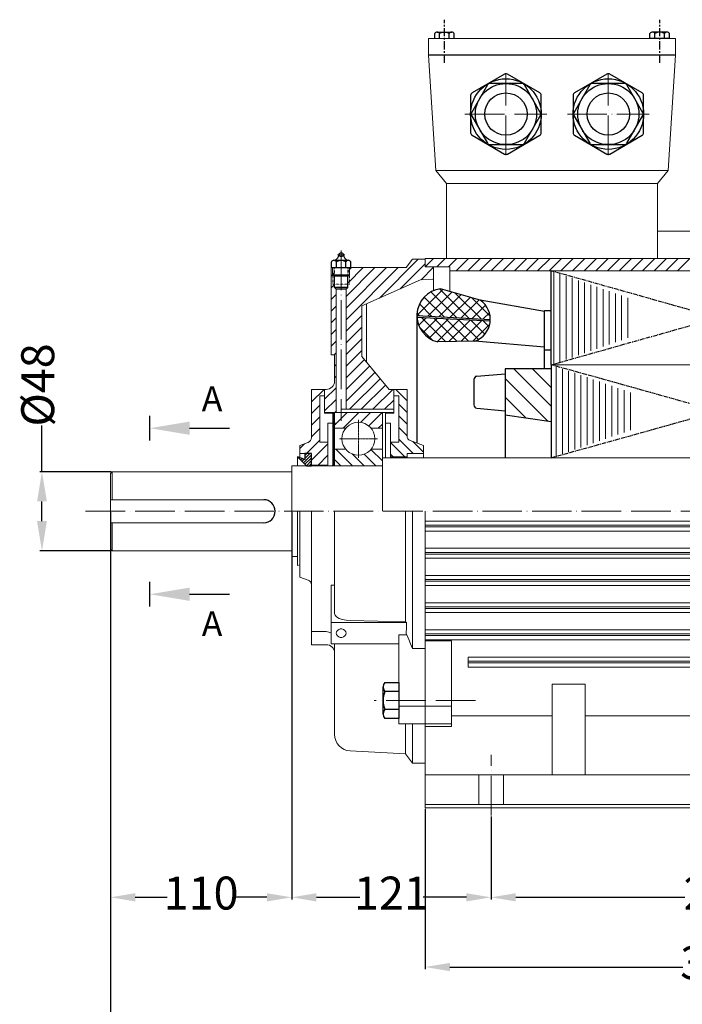
# Model space of a CAD drawing. Units: millimetres. Extents: x 23985 to 25478, y 2366 to 3331.
# Drawn here: x 23985 to 24387, y 2720 to 3318 of the extents above; entities that cross this region are included whole.
import ezdxf

# ---------------------------------------------------------------- set-up
doc = ezdxf.new("R2010")
doc.units = ezdxf.units.MM
for name, pattern in [('ACAD_ISO02W100', [15, 12, -3]), ('ACAD_ISO04W100', [30, 24, -3, 0, -3]), ('CENTERX2', [4, 2.5, -0.5, 0.5, -0.5])]:
    doc.linetypes.add(name, pattern=pattern)
for name, color, linetype, lineweight in [('1_ALL_PLANES', 7, 'Continuous', 15), ('AXON', 40, 'ACAD_ISO04W100', 18), ('basikes axonikes', 56, 'ACAD_ISO04W100', 15), ('DIAG', 20, 'Continuous', 18), ('DIAK', 3, 'ACAD_ISO02W100', 18), ('DIAST', 12, 'Continuous', 18)]:
    doc.layers.add(name, color=color, linetype=linetype, lineweight=lineweight)
for name, color, linetype in [('3', 40, 'CENTERX2'), ('5', 3, 'Continuous'), ('BASIKES', 182, 'Continuous')]:
    doc.layers.add(name, color=color, linetype=linetype)
doc.styles.add('HY', font='times.ttf')
doc.styles.get("Standard").update_dxf_attribs({"font": 'times.ttf'})
doc.dimstyles.new('ISO-25', dxfattribs={"dimtxt": 20, "dimasz": 15, "dimexe": 1.25, "dimexo": 0.625, "dimtad": 0, "dimtxsty": 'Standard', "dimcen": 2.5, "dimadec": 0, "dimazin": 0, "dimtfac": 1, "dimtmove": 0, "dimatfit": 3, "dimfxl": 1.25, "dimarcsym": 0})

# ---------------------------------------------------------------- blocks, each defined once
blk = doc.blocks.new('*D1025')
at = {"layer": 'Defpoints', "color": 0, "transparency": 16777216}
for p in [(24039.9, 3019.57), (24149.9, 3019.57), (24039.9, 2785.16)]:
    blk.add_point(p, dxfattribs=at)
at = {"layer": 'DIAST', "color": 0, "lineweight": -2, "transparency": 16777216}
for p, q in [((24039.9, 3018.95), (24039.9, 2783.91)), ((24149.9, 3018.95), (24149.9, 2783.91)), ((24054.9, 2785.16), (24074.38, 2785.16)), ((24134.9, 2785.16), (24115.41, 2785.16))]:
    blk.add_line(p, q, dxfattribs=at)
at = {"layer": 'DIAST', "color": 0, "transparency": 16777216}
for points in [[(24054.9, 2787.66), (24054.9, 2782.66), (24039.9, 2785.16)], [(24134.9, 2787.66), (24134.9, 2782.66), (24149.9, 2785.16)]]:
    blk.add_solid(points, dxfattribs=at)
at = {"layer": 'DIAST', "color": 0, "transparency": 16777216, "insert": (24094.9, 2785.16), "char_height": 20, "attachment_point": 5, "style": 'HY'}
blk.add_mtext('110', dxfattribs=at)
blk = doc.blocks.new('*D1026')
at = {"layer": 'Defpoints', "color": 0, "transparency": 16777216}
for p in [(24149.9, 2839.57), (24270.9, 2834.88), (24149.9, 2785.16)]:
    blk.add_point(p, dxfattribs=at)
at = {"layer": 'DIAST', "color": 0, "lineweight": -2, "transparency": 16777216}
for p, q in [((24149.9, 2838.95), (24149.9, 2783.91)), ((24270.9, 2834.26), (24270.9, 2783.91)), ((24164.9, 2785.16), (24191.16, 2785.16)), ((24255.9, 2785.16), (24229.64, 2785.16))]:
    blk.add_line(p, q, dxfattribs=at)
at = {"layer": 'DIAST', "color": 0, "transparency": 16777216}
for points in [[(24164.9, 2787.66), (24164.9, 2782.66), (24149.9, 2785.16)], [(24255.9, 2787.66), (24255.9, 2782.66), (24270.9, 2785.16)]]:
    blk.add_solid(points, dxfattribs=at)
at = {"layer": 'DIAST', "color": 0, "transparency": 16777216, "insert": (24210.4, 2785.16), "char_height": 20, "attachment_point": 5, "style": 'HY'}
blk.add_mtext('121', dxfattribs=at)
blk = doc.blocks.new('*D1027')
at = {"layer": 'Defpoints', "color": 0, "transparency": 16777216}
for p in [(24270.9, 2834.88), (24549.9, 2834.88), (24549.9, 2785.16)]:
    blk.add_point(p, dxfattribs=at)
at = {"layer": 'DIAST', "color": 0, "lineweight": -2, "transparency": 16777216}
for p, q in [((24270.9, 2834.26), (24270.9, 2783.91)), ((24549.9, 2834.26), (24549.9, 2783.91)), ((24285.9, 2785.16), (24388.58, 2785.16)), ((24534.9, 2785.16), (24432.22, 2785.16))]:
    blk.add_line(p, q, dxfattribs=at)
at = {"layer": 'DIAST', "color": 0, "transparency": 16777216}
for points in [[(24285.9, 2787.66), (24285.9, 2782.66), (24270.9, 2785.16)], [(24534.9, 2787.66), (24534.9, 2782.66), (24549.9, 2785.16)]]:
    blk.add_solid(points, dxfattribs=at)
at = {"layer": 'DIAST', "color": 0, "transparency": 16777216, "insert": (24410.4, 2785.16), "char_height": 20, "attachment_point": 5, "style": 'HY'}
blk.add_mtext('279', dxfattribs=at)
blk = doc.blocks.new('*D1028')
at = {"layer": 'Defpoints', "color": 0, "transparency": 16777216}
for p in [(24039.9, 2996.57), (24769.9, 2882.07), (24769.9, 2679.97)]:
    blk.add_point(p, dxfattribs=at)
at = {"layer": 'DIAST', "color": 0, "lineweight": -2, "transparency": 16777216}
for p, q in [((24039.9, 2995.95), (24039.9, 2678.72)), ((24769.9, 2881.45), (24769.9, 2678.72)), ((24054.9, 2679.97), (24383.2, 2679.97)), ((24754.9, 2679.97), (24426.6, 2679.97))]:
    blk.add_line(p, q, dxfattribs=at)
at = {"layer": 'DIAST', "color": 0, "transparency": 16777216}
for points in [[(24054.9, 2682.47), (24054.9, 2677.47), (24039.9, 2679.97)], [(24754.9, 2682.47), (24754.9, 2677.47), (24769.9, 2679.97)]]:
    blk.add_solid(points, dxfattribs=at)
at = {"layer": 'DIAST', "color": 0, "transparency": 16777216, "insert": (24404.9, 2679.97), "char_height": 20, "attachment_point": 5, "style": 'HY'}
blk.add_mtext('730', dxfattribs=at)
blk = doc.blocks.new('*D1030')
at = {"layer": 'Defpoints', "color": 0, "transparency": 16777216}
for p in [(24230.9, 2839.57), (24585.9, 2839.57), (24585.9, 2742.84)]:
    blk.add_point(p, dxfattribs=at)
at = {"layer": 'DIAST', "color": 0, "lineweight": -2, "transparency": 16777216}
for p, q in [((24230.9, 2838.95), (24230.9, 2741.59)), ((24585.9, 2838.95), (24585.9, 2741.59)), ((24245.9, 2742.84), (24387.2, 2742.84)), ((24570.9, 2742.84), (24429.6, 2742.84))]:
    blk.add_line(p, q, dxfattribs=at)
at = {"layer": 'DIAST', "color": 0, "transparency": 16777216}
for points in [[(24245.9, 2745.34), (24245.9, 2740.34), (24230.9, 2742.84)], [(24570.9, 2745.34), (24570.9, 2740.34), (24585.9, 2742.84)]]:
    blk.add_solid(points, dxfattribs=at)
at = {"layer": 'DIAST', "color": 0, "transparency": 16777216, "insert": (24408.4, 2742.84), "char_height": 20, "attachment_point": 5, "style": 'HY'}
blk.add_mtext('355', dxfattribs=at)
blk = doc.blocks.new('*D1034')
at = {"layer": 'Defpoints', "color": 0, "transparency": 16777216}
for p in [(24040.9, 3043.57), (23998.34, 2995.57), (24040.9, 2995.57)]:
    blk.add_point(p, dxfattribs=at)
at = {"layer": 'DIAST', "color": 0, "lineweight": -2, "transparency": 16777216}
for p, q in [((23998.34, 3043.57), (23998.34, 3071.58)), ((24040.27, 3043.57), (23997.09, 3043.57)), ((23998.34, 3013.57), (23998.34, 3025.57)), ((24040.27, 2995.57), (23997.09, 2995.57))]:
    blk.add_line(p, q, dxfattribs=at)
at = {"layer": 'DIAST', "color": 0, "transparency": 16777216}
for points in [[(23995.34, 3025.57), (24001.34, 3025.57), (23998.34, 3043.57)], [(23995.34, 3013.57), (24001.34, 3013.57), (23998.34, 2995.57)]]:
    blk.add_solid(points, dxfattribs=at)
at = {"layer": 'DIAST', "color": 0, "transparency": 16777216, "insert": (23998.34, 3096.26), "char_height": 20, "attachment_point": 5, "rotation": 90, "style": 'HY'}
blk.add_mtext('%%c48', dxfattribs=at)

msp = doc.modelspace()

# ---------------------------------------------------------------- hatches: boundary and pattern name
h = msp.add_hatch()
h.set_pattern_fill('ANSI31', color=1, scale=10, style=0)
h.set_pattern_definition([(45, (23809.7156, 2026.3838), (-0.8838835, 0.8838835), [])])
h.paths.add_polyline_path([(24161.897, 3054.572), (24157.897, 3054.572), (24157.897, 3051.072), (24153.458, 3052.572), (24158.897, 3047.072), (24161.897, 3047.072)])
at = {"layer": '5'}
h = msp.add_hatch(dxfattribs=at)
h.set_pattern_fill('NET', color=256, scale=40, angle=135, style=0)
h.set_pattern_definition([(45, (25439.328, 2958.908), (3.535534, -3.535534), []), (315, (25439.328, 2958.908), (-3.535534, -3.535534), [])])
h.paths.add_polyline_path([(24270.417, 3136.115, 0.2467307), (24264.349, 3147.663), (24240.142, 3154.673, 0.3758717), (24225.897, 3138.401)])
h.paths.add_polyline_path([(24238.587, 3122.413), (24261.089, 3122.901, 0.2978854), (24270.381, 3135.115), (24225.928, 3137.398, 0.3315806)])
h = msp.add_hatch(dxfattribs=at)
h.set_pattern_fill('_U', color=256, scale=8, angle=135, style=0, pattern_type=0)
h.set_pattern_definition([(135, (23440.4076, 2954.836), (-5.656854, -5.656854), [])])
h.paths.add_polyline_path([(24279.397, 3078.081), (24307.397, 3074.081), (24307.397, 3106.081), (24279.397, 3106.081)])
h.paths.add_polyline_path([(24509.397, 3106.081), (24509.397, 3074.081), (24537.397, 3078.081), (24537.397, 3106.081)])

# ---------------------------------------------------------------- linework, layer by layer
for p, q in [((24236.676, 3306.572), (24236.676, 3309.672)), ((24238.148, 3310.522), (24246.982, 3310.522)), ((24239.62, 3306.572), (24239.62, 3309.672)), ((24245.509, 3306.572), (24245.509, 3309.672)), ((24248.454, 3306.572), (24248.454, 3309.672)), ((24367.34, 3306.572), (24367.34, 3309.672)), ((24379.118, 3306.572), (24367.34, 3306.572)), ((24377.646, 3310.522), (24368.812, 3310.522)), ((24370.285, 3306.572), (24370.285, 3309.672)), ((24376.174, 3306.572), (24376.174, 3309.672)), ((24379.118, 3306.572), (24379.118, 3309.672)), ((24382.897, 3296.572), (24232.897, 3296.572)), ((24174.077, 3167.572), (24174.077, 3171.107)), ((24175.532, 3171.947), (24184.262, 3171.947)), ((24176.987, 3167.572), (24176.987, 3171.107)), ((24182.807, 3167.572), (24182.807, 3171.107)), ((24185.717, 3167.572), (24185.717, 3171.107)), ((24174.897, 3167.572), (24184.897, 3167.572)), ((24174.897, 3163.073), (24174.897, 3167.572)), ((24174.897, 3167.572), (24184.897, 3167.572)), ((24174.897, 3163.073), (24184.897, 3163.073)), ((24175.897, 3162.573), (24174.897, 3163.073)), ((24183.897, 3162.573), (24184.897, 3163.073)), ((24184.897, 3163.073), (24184.897, 3167.572)), ((24307.397, 3108.501), (24307.397, 3165.572)), ((24175.897, 3155.51), (24175.897, 3162.573)), ((24175.897, 3162.573), (24183.897, 3162.573)), ((24183.897, 3155.51), (24183.897, 3162.573)), ((24183.897, 3155.51), (24175.897, 3155.51)), ((24182.897, 3154.51), (24176.897, 3154.51)), ((24264.349, 3147.663), (24240.142, 3154.673)), ((24303.397, 3140.778), (24264.349, 3147.663)), ((24303.397, 3106.081), (24303.397, 3141.386)), ((24303.397, 3141.386), (24307.397, 3141.386)), ((24225.897, 3138.401), (24270.417, 3136.115)), ((24225.897, 3138.401), (24225.897, 3061.028)), ((24225.928, 3137.398), (24270.381, 3135.115)), ((24261.089, 3122.901), (24238.587, 3122.413)), ((24303.397, 3119.199), (24261.089, 3122.901)), ((24307.397, 3117.386), (24303.397, 3117.386)), ((24262.265, 3101.513), (24279.397, 3103.113)), ((24279.397, 3106.081), (24279.397, 3052.072)), ((24307.397, 3106.081), (24279.397, 3106.081)), ((24307.397, 3108.501), (24307.397, 3052.072)), ((24260.397, 3099.517), (24260.397, 3084.157)), ((24262.265, 3082.161), (24279.397, 3080.561)), ((24279.397, 3078.081), (24307.397, 3074.081)), ((24205.397, 2896.316), (24205.397, 2912.917)), ((24206.397, 2915.64), (24214.897, 2915.64)), ((24214.897, 2915.64), (24214.897, 2893.695)), ((24214.897, 2910.153), (24206.397, 2910.153)), ((24214.897, 2899.181), (24206.397, 2899.181)), ((24214.897, 2893.695), (24206.397, 2893.695))]:
    msp.add_line(p, q)
at = {"color": 7, "lineweight": 0}
for p, q in [((24176.897, 3154.51), (24175.897, 3155.51)), ((24183.897, 3155.51), (24182.897, 3154.51))]:
    msp.add_line(p, q, dxfattribs=at)
for points in [[(24259.339, 3247.878), (24279.052, 3236.496, 0.2679492), (24280.766, 3236.496), (24300.479, 3247.878, 0.2679492), (24301.336, 3249.362), (24301.336, 3272.125, 0.2679492), (24300.479, 3273.609), (24280.766, 3284.99, 0.2679492), (24279.052, 3284.99), (24259.339, 3273.609, 0.2679492), (24258.482, 3272.125), (24258.482, 3249.362, 0.2679492)], [(24362.618, 3273.609), (24342.905, 3284.99, 0.2679492), (24341.19, 3284.99), (24321.477, 3273.609, 0.2679492), (24320.62, 3272.125), (24320.62, 3249.362, 0.2679492), (24321.477, 3247.878), (24341.19, 3236.496, 0.2679492), (24342.905, 3236.496), (24362.618, 3247.878, 0.2679492), (24363.475, 3249.362), (24363.475, 3272.125, 0.2679492)], [(24301.336, 3260.743), (24291.117, 3278.443, 0.2679492), (24289.633, 3279.3), (24270.185, 3279.3, 0.2679492), (24268.7, 3278.443), (24258.977, 3261.6, 0.2679492), (24258.977, 3259.886), (24268.7, 3243.044, 0.2679492), (24270.185, 3242.187), (24289.633, 3242.187, 0.2679492), (24291.117, 3243.044)], [(24362.98, 3261.6), (24353.256, 3278.443, 0.2679492), (24351.771, 3279.3), (24332.324, 3279.3, 0.2679492), (24330.839, 3278.443), (24321.115, 3261.6, 0.2679492), (24321.115, 3259.886), (24330.839, 3243.044, 0.2679492), (24332.324, 3242.187), (24351.771, 3242.187, 0.2679492), (24353.256, 3243.044), (24362.98, 3259.886, 0.2679492)]]:
    msp.add_lwpolyline(points, format="xyb", close=True)
msp.add_lwpolyline([(24161.897, 3054.572), (24157.897, 3054.572), (24157.897, 3051.072), (24153.458, 3052.572), (24158.897, 3047.072), (24161.897, 3047.072)], close=True)
for centre, radius in [((24279.909, 3260.743), 21.427), ((24279.909, 3260.743), 18.556), ((24342.048, 3260.743), 21.427), ((24342.048, 3260.743), 18.556), ((24279.909, 3260.743), 12.856), ((24342.048, 3260.743), 12.856), ((24179.897, 3175.364), 1.242)]:
    msp.add_circle(centre, radius)
for centre, radius, start, end in [((24238.148, 3308.822), 1.7, 30, 150), ((24242.565, 3304.997), 5.525, 57.795772, 122.204228), ((24246.982, 3308.822), 1.7, 30, 150), ((24368.812, 3308.822), 1.7, 30, 150), ((24373.229, 3304.997), 5.525, 57.795772, 122.204228), ((24377.646, 3308.822), 1.7, 30, 150), ((24173.468, 3176.451), 5.3, 301.80798, 348.163128), ((24186.326, 3176.451), 5.3, 191.836872, 238.19202), ((24175.532, 3170.267), 1.68, 30, 150), ((24179.897, 3166.487), 5.46, 57.795772, 122.204228), ((24184.262, 3170.267), 1.68, 30, 150), ((24242.313, 3138.401), 16.417, 97.600729, 256.880479), ((24256.393, 3136.115), 14.023, 289.560768, 55.439232), ((24262.397, 3099.517), 2, 93.794002, 180), ((24262.397, 3084.157), 2, 180, 266.205998), ((24132.897, 3019.572), 7, 270, 90), ((24209.659, 2912.897), 4.262, 139.939738, 220.060262), ((24220.946, 2904.667), 15.549, 159.339764, 200.660236), ((24209.652, 2896.438), 4.257, 139.877792, 220.122208)]:
    msp.add_arc(centre, radius, start, end)
for points in [[(24175.147, 3073.572), (24175, 3068.395), (24175.14, 3062.41)], [(24175.897, 3073.572), (24175.654, 3068.395), (24175.677, 3062.41)], [(24174.881, 3047.072), (24175.364, 3056.425), (24175.14, 3062.41)], [(24175.418, 3047.072), (24175.901, 3056.425), (24175.677, 3062.41)]]:
    msp.add_spline(points, degree=3)
at = {"layer": '1_ALL_PLANES'}
for p, q in [((24232.897, 3296.572), (24232.897, 3306.572)), ((24232.897, 3306.572), (24382.897, 3306.572)), ((24382.897, 3296.572), (24382.897, 3306.572)), ((24237.397, 3226.572), (24232.897, 3296.572)), ((24378.397, 3226.572), (24382.897, 3296.572)), ((24243.897, 3218.572), (24237.397, 3226.572)), ((24237.397, 3226.572), (24378.397, 3226.572)), ((24371.897, 3218.572), (24378.397, 3226.572)), ((24243.897, 3218.572), (24243.897, 3172.991)), ((24243.897, 3218.572), (24371.897, 3218.572)), ((24371.897, 3218.572), (24371.897, 3172.991)), ((24406.532, 3189.572), (24371.897, 3189.572)), ((24223.219, 3172.572), (24219.458, 3167.572)), ((24230.897, 3172.572), (24223.219, 3172.572)), ((24230.897, 3168.072), (24230.897, 3173.072)), ((24230.897, 3173.072), (24243.897, 3173.072)), ((24406.532, 3172.991), (24243.897, 3172.991)), ((24173.897, 3114.572), (24173.897, 3167.572)), ((24173.897, 3167.572), (24219.458, 3167.572)), ((24230.897, 3168.072), (24245.897, 3168.072)), ((24235.897, 3153.512), (24235.897, 3168.072)), ((24245.897, 3168.072), (24245.897, 3153.007)), ((24245.897, 3165.572), (24570.897, 3165.572)), ((24192.517, 3144.342), (24228.141, 3160.166)), ((24235.897, 3160.572), (24228.141, 3160.166)), ((24176.897, 3154.51), (24176.897, 3079.572)), ((24182.897, 3154.51), (24182.897, 3081.497)), ((24195.374, 3145.511), (24195.374, 3110.029)), ((24192.517, 3113.481), (24192.517, 3144.342)), ((24173.897, 3114.572), (24175.897, 3114.572)), ((24175.897, 3098.572), (24175.897, 3114.572)), ((24192.517, 3113.481), (24208.993, 3093.572)), ((24307.397, 3108.501), (24509.397, 3108.501)), ((24161.897, 3093.572), (24161.897, 3064.22)), ((24170.897, 3093.572), (24161.897, 3093.572)), ((24169.897, 3079.162), (24169.897, 3093.572)), ((24208.993, 3093.572), (24219.897, 3093.572)), ((24211.897, 3079.162), (24211.897, 3093.572)), ((24219.897, 3093.572), (24219.897, 3065.312)), ((24166.897, 3061.572), (24166.897, 3089.572)), ((24166.897, 3089.572), (24169.897, 3089.572)), ((24214.897, 3089.572), (24211.897, 3089.572)), ((24214.897, 3061.572), (24214.897, 3089.572)), ((24204.897, 3079.572), (24169.897, 3079.572)), ((24174.897, 3079.162), (24169.897, 3079.162)), ((24174.897, 3047.072), (24174.897, 3079.162)), ((24175.897, 3047.072), (24175.897, 3079.572)), ((24179.897, 3081.497), (24179.897, 3079.572)), ((24179.897, 3081.497), (24211.897, 3081.497)), ((24204.897, 3019.572), (24204.897, 3079.572)), ((24211.897, 3079.497), (24204.897, 3079.497)), ((24206.897, 3052.072), (24206.897, 3079.162)), ((24206.897, 3079.162), (24211.897, 3079.162)), ((24171.897, 3047.072), (24171.897, 3073.116)), ((24174.897, 3073.116), (24171.897, 3073.116)), ((24174.897, 3073.572), (24175.897, 3073.572)), ((24206.897, 3073.116), (24209.897, 3073.116)), ((24209.897, 3052.072), (24209.897, 3073.116)), ((24182.73, 3070.072), (24175.897, 3070.072)), ((24204.897, 3070.072), (24198.064, 3070.072)), ((24159.923, 3061.401), (24154.897, 3059.572)), ((24166.897, 3061.572), (24171.897, 3061.572)), ((24214.897, 3061.572), (24209.897, 3061.572)), ((24221.871, 3062.493), (24229.897, 3059.572)), ((24154.897, 3052.086), (24154.897, 3059.572)), ((24182.738, 3057.222), (24175.897, 3057.222)), ((24204.897, 3057.222), (24198.056, 3057.222)), ((24229.897, 3052.072), (24229.897, 3059.572)), ((24153.458, 3052.572), (24153.458, 3047.072)), ((24153.458, 3052.572), (24158.897, 3047.072)), ((24153.458, 3052.572), (24157.897, 3051.072)), ((24161.897, 3054.572), (24154.897, 3054.572)), ((24157.897, 3051.072), (24157.897, 3054.572)), ((24161.897, 3047.072), (24161.897, 3054.572)), ((24204.897, 3052.072), (24612.897, 3052.072)), ((24219.897, 3052.572), (24209.897, 3052.572)), ((24219.897, 3054.572), (24219.897, 3052.072)), ((24219.897, 3054.572), (24229.897, 3054.572)), ((24039.897, 3042.572), (24040.897, 3043.572)), ((24040.897, 3043.572), (24149.897, 3043.572)), ((24040.897, 3026.572), (24040.897, 3043.572)), ((24149.897, 2992.072), (24149.897, 3047.072)), ((24149.897, 3047.072), (24204.897, 3047.072)), ((24161.897, 3047.572), (24171.897, 3047.572)), ((24039.897, 2996.572), (24039.897, 3042.572)), ((24132.897, 3026.572), (24039.897, 3026.572)), ((24153.458, 2986.572), (24153.458, 3019.572)), ((24154.897, 2979.573), (24154.897, 3019.572)), ((24161.897, 2938.572), (24161.897, 3019.572)), ((24175.897, 3019.572), (24175.897, 2957.459)), ((24218.897, 3019.572), (24218.897, 2952.465)), ((24223.219, 2936.21), (24223.219, 3019.572)), ((24230.897, 3019.572), (24230.897, 2839.572)), ((24230.897, 3013.572), (24553.897, 3013.572)), ((24132.897, 3012.572), (24039.897, 3012.572)), ((24040.897, 2995.572), (24040.897, 3012.572)), ((24230.897, 3011.072), (24553.897, 3011.072)), ((24230.897, 3010.072), (24553.897, 3010.072)), ((24230.897, 3007.572), (24553.897, 3007.572)), ((24039.897, 2996.572), (24040.897, 2995.572)), ((24040.897, 2995.572), (24149.897, 2995.572)), ((24230.897, 2997.072), (24553.897, 2997.072)), ((24149.897, 2992.072), (24153.458, 2992.072)), ((24230.897, 2994.572), (24553.897, 2994.572)), ((24230.897, 2993.572), (24553.897, 2993.572)), ((24230.897, 2991.072), (24553.897, 2991.072)), ((24153.458, 2986.572), (24154.897, 2987.058)), ((24159.923, 2977.743), (24154.897, 2979.572)), ((24230.897, 2980.572), (24553.897, 2980.572)), ((24230.897, 2978.072), (24553.897, 2978.072)), ((24173.897, 2974.67), (24173.897, 2939.077)), ((24173.897, 2974.67), (24175.897, 2974.67)), ((24230.897, 2977.072), (24553.897, 2977.072)), ((24230.897, 2974.572), (24553.897, 2974.572)), ((24230.897, 2964.072), (24553.897, 2964.072)), ((24230.897, 2961.572), (24553.897, 2961.572)), ((24230.897, 2960.572), (24553.897, 2960.572)), ((24230.897, 2958.072), (24553.897, 2958.072)), ((24173.897, 2952.067), (24219.601, 2952.067)), ((24185.374, 2953.212), (24218.897, 2952.465)), ((24218.897, 2952.465), (24219.601, 2952.067)), ((24230.897, 2947.572), (24553.897, 2947.572)), ((24170.897, 2946.492), (24161.897, 2946.492)), ((24214.897, 2890.525), (24214.897, 2944.486)), ((24219.835, 2944.486), (24214.897, 2944.486)), ((24219.47, 2944.482), (24219.458, 2945.572)), ((24230.897, 2945.072), (24553.897, 2945.072)), ((24230.897, 2944.072), (24553.897, 2944.072)), ((24230.897, 2941.572), (24553.897, 2941.572)), ((24170.897, 2938.572), (24161.897, 2938.572)), ((24173.897, 2939.077), (24214.897, 2939.077)), ((24175.897, 2939.077), (24175.897, 2884.062)), ((24230.897, 2936.21), (24223.219, 2936.21)), ((24230.897, 2940.836), (24246.897, 2940.836)), ((24246.897, 2940.836), (24246.897, 2888.828)), ((24256.897, 2931.072), (24256.897, 2924.992)), ((24256.897, 2931.072), (24553.897, 2931.072)), ((24256.897, 2928.572), (24553.897, 2928.572)), ((24256.897, 2927.492), (24553.897, 2927.492)), ((24256.897, 2924.992), (24553.897, 2924.992)), ((24307.897, 2914.574), (24327.897, 2914.574)), ((24307.897, 2859.574), (24307.897, 2914.574)), ((24327.897, 2859.574), (24327.897, 2914.574)), ((24214.897, 2901.132), (24246.897, 2901.132)), ((24246.897, 2895.292), (24307.897, 2895.292)), ((24327.897, 2895.292), (24445.897, 2895.292)), ((24214.897, 2890.525), (24246.897, 2890.525)), ((24218.897, 2872.318), (24218.897, 2890.525)), ((24223.219, 2866.572), (24223.219, 2890.525)), ((24230.897, 2888.828), (24246.897, 2888.828)), ((24218.897, 2872.318), (24185.374, 2874.075)), ((24223.219, 2866.572), (24218.897, 2872.318)), ((24230.897, 2866.572), (24223.219, 2866.572)), ((24230.897, 2859.574), (24585.897, 2859.574)), ((24230.897, 2839.572), (24585.897, 2839.572))]:
    msp.add_line(p, q, dxfattribs=at)
at = {"layer": '1_ALL_PLANES', "color": 1}
for p, q in [((24203.098, 3149.042), (24226.629, 3172.572)), ((24215.82, 3154.693), (24230.897, 3169.769)), ((24230.95, 3168.072), (24235.95, 3173.072)), ((24238.021, 3168.072), (24243.021, 3173.072)), ((24245.092, 3168.072), (24250.092, 3173.072)), ((24249.663, 3165.572), (24257.163, 3173.072)), ((24256.734, 3165.572), (24264.234, 3173.072)), ((24263.805, 3165.572), (24271.305, 3173.072)), ((24270.876, 3165.572), (24278.376, 3173.072)), ((24277.947, 3165.572), (24285.447, 3173.072)), ((24285.018, 3165.572), (24292.518, 3173.072)), ((24292.089, 3165.572), (24299.589, 3173.072)), ((24299.16, 3165.572), (24306.66, 3173.072)), ((24306.231, 3165.572), (24313.731, 3173.072)), ((24313.302, 3165.572), (24320.802, 3173.072)), ((24320.374, 3165.572), (24327.874, 3173.072)), ((24327.445, 3165.572), (24334.945, 3173.072)), ((24334.516, 3165.572), (24342.016, 3173.072)), ((24341.587, 3165.572), (24349.087, 3173.072)), ((24348.658, 3165.572), (24356.158, 3173.072)), ((24355.729, 3165.572), (24363.229, 3173.072)), ((24362.8, 3165.572), (24370.3, 3173.072)), ((24369.871, 3165.572), (24377.371, 3173.072)), ((24376.942, 3165.572), (24384.442, 3173.072)), ((24384.013, 3165.572), (24391.513, 3173.072)), ((24173.897, 3162.267), (24175.897, 3164.267)), ((24182.897, 3150.054), (24200.415, 3167.572)), ((24182.897, 3142.983), (24207.486, 3167.572)), ((24182.897, 3135.912), (24214.557, 3167.572)), ((24183.897, 3165.196), (24186.273, 3167.572)), ((24183.897, 3158.125), (24193.344, 3167.572)), ((24228.377, 3160.178), (24235.897, 3167.698)), ((24173.897, 3155.196), (24175.897, 3157.196)), ((24173.897, 3148.125), (24176.897, 3151.125)), ((24173.897, 3141.054), (24176.897, 3144.054)), ((24173.897, 3133.983), (24176.897, 3136.983)), ((24182.897, 3128.84), (24192.517, 3138.46)), ((24173.897, 3126.912), (24176.897, 3129.912)), ((24182.897, 3121.769), (24192.517, 3131.389)), ((24173.897, 3119.84), (24176.897, 3122.84)), ((24182.897, 3114.698), (24192.517, 3124.318)), ((24175.7, 3114.572), (24176.897, 3115.769)), ((24182.897, 3107.627), (24192.517, 3117.247)), ((24182.897, 3100.556), (24194.013, 3111.673)), ((24175.897, 3107.698), (24176.897, 3108.698)), ((24182.897, 3093.485), (24197.215, 3107.803)), ((24182.897, 3086.414), (24200.417, 3103.934)), ((24175.897, 3100.627), (24176.897, 3101.627)), ((24185.051, 3081.497), (24203.619, 3100.065)), ((24161.897, 3093.044), (24162.425, 3093.572)), ((24161.897, 3085.972), (24169.496, 3093.572)), ((24169.897, 3087.556), (24176.897, 3094.556)), ((24192.122, 3081.497), (24206.821, 3096.196)), ((24199.193, 3081.497), (24211.268, 3093.572)), ((24219.897, 3086.664), (24212.989, 3093.572)), ((24169.897, 3080.485), (24176.897, 3087.485)), ((24206.264, 3081.497), (24211.897, 3087.13)), ((24161.897, 3078.901), (24166.897, 3083.901)), ((24175.897, 3078.002), (24174.897, 3079.002)), ((24175.897, 3078.9), (24175.225, 3079.572)), ((24175.897, 3071.844), (24183.625, 3079.572)), ((24176.055, 3079.572), (24176.897, 3080.414)), ((24181.196, 3070.072), (24190.696, 3079.572)), ((24191.728, 3073.534), (24197.767, 3079.572)), ((24196.689, 3071.423), (24204.838, 3079.572)), ((24219.897, 3079.593), (24214.897, 3084.593)), ((24161.897, 3071.83), (24166.897, 3076.83)), ((24175.897, 3077.105), (24174.897, 3078.105)), ((24175.897, 3076.208), (24174.897, 3077.208)), ((24175.897, 3075.311), (24174.897, 3076.311)), ((24175.897, 3074.414), (24174.897, 3075.414)), ((24175.841, 3073.572), (24174.897, 3074.516)), ((24219.897, 3072.522), (24214.897, 3077.522)), ((24161.897, 3064.759), (24166.897, 3069.759)), ((24202.409, 3070.072), (24204.897, 3072.56)), ((24219.897, 3065.451), (24214.897, 3070.451)), ((24158.781, 3054.572), (24166.897, 3062.688)), ((24218.634, 3052.572), (24209.897, 3061.309)), ((24223.705, 3054.572), (24214.897, 3063.38)), ((24229.897, 3055.451), (24223.417, 3061.93)), ((24154.897, 3057.759), (24157.747, 3060.609)), ((24161.897, 3050.617), (24171.897, 3060.617)), ((24186.867, 3047.072), (24176.717, 3057.222)), ((24204.897, 3050.255), (24197.992, 3057.16)), ((24165.923, 3047.572), (24171.897, 3053.546)), ((24179.796, 3047.072), (24175.897, 3050.971)), ((24193.938, 3047.072), (24186.53, 3054.48)), ((24201.009, 3047.072), (24193.793, 3054.288)), ((24211.563, 3052.572), (24209.897, 3054.238))]:
    msp.add_line(p, q, dxfattribs=at)
at = {"layer": '1_ALL_PLANES', "color": 2}
msp.add_line((24235.839, 3160.569), (24235.897, 3160.627), dxfattribs=at)
at = {"layer": '1_ALL_PLANES'}
for points in [[(24185.374, 2953.212), (24182.891, 2953.403), (24180.599, 2953.852), (24178.644, 2954.531), (24177.151, 2955.397), (24176.216, 2956.394), (24175.897, 2957.459)], [(24176.897, 2945.572), (24177.078, 2946.461), (24177.599, 2947.242), (24178.397, 2947.822), (24179.376, 2948.131), (24180.418, 2948.131), (24181.397, 2947.822), (24182.195, 2947.242), (24182.716, 2946.461), (24182.897, 2945.572)], [(24219.458, 2945.572), (24219.494, 2948.819), (24219.601, 2952.067)], [(24173.897, 2945.588), (24172.527, 2946.247), (24170.897, 2946.492)], [(24182.897, 2945.572), (24182.716, 2944.683), (24182.195, 2943.902), (24181.397, 2943.322), (24180.418, 2943.013), (24179.376, 2943.013), (24178.397, 2943.322), (24177.599, 2943.902), (24177.078, 2944.683), (24176.897, 2945.572)], [(24223.219, 2936.21), (24222.051, 2939), (24220.924, 2941.758), (24219.835, 2944.486)]]:
    msp.add_lwpolyline(points, dxfattribs=at)
msp.add_circle((24190.397, 3063.642), 10, dxfattribs=at)
for centre, radius, start, end in [((24170.897, 3098.572), 5, 270, 0), ((24158.897, 3064.22), 3, 290, 0), ((24222.897, 3065.312), 3, 180, 250), ((24158.897, 2974.924), 3, 0.000004, 70.000001), ((24170.897, 2933.572), 5, 0, 90), ((24185.897, 2884.062), 10, 180, 267)]:
    msp.add_arc(centre, radius, start, end, dxfattribs=at)
at = {"layer": '3', "ltscale": 2}
for p, q in [((24242.565, 3291.96), (24242.565, 3318.061)), ((24373.229, 3291.96), (24373.229, 3318.061))]:
    msp.add_line(p, q, dxfattribs=at)
at = {"layer": '3'}
for p, q in [((24307.397, 3108.501), (24509.397, 3165.572)), ((24509.397, 3108.501), (24307.397, 3165.572)), ((24509.397, 3052.072), (24307.397, 3108.501)), ((24307.397, 3052.072), (24509.397, 3108.501))]:
    msp.add_line(p, q, dxfattribs=at)
at = {"layer": 'AXON'}
msp.add_line((24177.773, 3175.364), (24182.096, 3175.364), dxfattribs=at)
at = {"layer": 'AXON', "ltscale": 0.05}
for p, q in [((24190.397, 3075.173), (24190.397, 3052.111)), ((24178.866, 3063.642), (24201.928, 3063.642))]:
    msp.add_line(p, q, dxfattribs=at)
at = {"layer": 'BASIKES'}
for p, q in [((24063.815, 3062.476), (24063.815, 3077.566)), ((24087.959, 3070.007), (24112.104, 3070.007)), ((24063.815, 2961.649), (24063.815, 2976.74)), ((24087.959, 2969.18), (24112.104, 2969.18))]:
    msp.add_line(p, q, dxfattribs=at)
for points in [[(24087.959, 3074.031), (24087.959, 3065.983), (24063.815, 3070.007)], [(24087.959, 2965.156), (24087.959, 2973.204), (24063.815, 2969.18)]]:
    msp.add_solid(points, dxfattribs=at)
at = {"layer": 'basikes axonikes'}
for p, q in [((24279.909, 3235.899), (24279.909, 3285.588)), ((24342.048, 3235.899), (24342.048, 3285.588)), ((24255.065, 3260.743), (24304.753, 3260.743)), ((24317.203, 3260.743), (24366.892, 3260.743)), ((24179.897, 3177.92), (24179.897, 3074.495)), ((24024.849, 3019.572), (24788.384, 3019.572)), ((24261.388, 2904.667), (24199.94, 2904.667)), ((24270.897, 2834.884), (24270.897, 2871.609))]:
    msp.add_line(p, q, dxfattribs=at)
at = {"layer": 'DIAG', "color": 1}
for p, q in [((24308.886, 3109.026), (24308.886, 3165.047)), ((24312.636, 3110.347), (24312.636, 3163.726)), ((24316.386, 3111.668), (24316.386, 3162.405)), ((24320.136, 3112.989), (24320.136, 3161.084)), ((24323.886, 3114.31), (24323.886, 3159.763)), ((24327.636, 3115.631), (24327.636, 3158.442)), ((24331.386, 3116.952), (24331.386, 3157.121)), ((24335.136, 3118.273), (24335.136, 3155.8)), ((24338.886, 3119.594), (24338.886, 3154.479)), ((24342.636, 3120.915), (24342.636, 3153.157)), ((24346.386, 3122.237), (24346.386, 3151.836)), ((24350.136, 3123.558), (24350.136, 3150.515)), ((24353.886, 3124.879), (24353.886, 3149.194)), ((24310.408, 3053.121), (24310.408, 3107.452)), ((24314.158, 3054.427), (24314.158, 3106.146)), ((24317.908, 3055.733), (24317.908, 3104.84)), ((24321.658, 3057.039), (24321.658, 3103.534)), ((24325.408, 3058.346), (24325.408, 3102.227)), ((24329.158, 3059.652), (24329.158, 3100.921)), ((24332.908, 3060.958), (24332.908, 3099.615)), ((24336.658, 3062.264), (24336.658, 3098.309)), ((24340.408, 3063.57), (24340.408, 3097.003)), ((24344.158, 3064.877), (24344.158, 3095.696)), ((24347.908, 3066.183), (24347.908, 3094.39)), ((24351.658, 3067.489), (24351.658, 3093.084)), ((24355.408, 3068.795), (24355.408, 3091.778))]:
    msp.add_line(p, q, dxfattribs=at)
at = {"layer": 'DIAK', "ltscale": 0.25}
msp.add_line((24174.897, 3167.572), (24174.897, 3167.573), dxfattribs=at)
at = {"layer": 'DIAK', "ltscale": 0.01}
for p, q in [((24174.897, 3157.572), (24174.897, 3163.073)), ((24175.897, 3162.573), (24175.897, 3167.573)), ((24183.897, 3162.573), (24183.897, 3167.573)), ((24184.897, 3157.572), (24184.897, 3163.073)), ((24184.897, 3157.572), (24174.897, 3157.572))]:
    msp.add_line(p, q, dxfattribs=at)
at = {"layer": 'DIAK', "ltscale": 0.05}
for p, q in [((24263.397, 2841.572), (24263.397, 2859.574)), ((24278.397, 2841.572), (24278.397, 2859.574)), ((24585.897, 2841.572), (24230.897, 2841.572))]:
    msp.add_line(p, q, dxfattribs=at)

# ---------------------------------------------------------------- texts
at = {"layer": 'BASIKES', "char_height": 15.09032, "width": 13.85542}
for insert, attachment_point in [((24107.829, 3095.424), 3), ((24107.829, 2943.763), 9)]:
    msp.add_mtext('{\\fArial|b0|i0|c161|p34;Α}', dxfattribs=dict(at, insert=insert, attachment_point=attachment_point))

# ---------------------------------------------------------------- dimensions: what is measured, and where the dimension line sits
at = {"layer": 'DIAST'}
dim = msp.add_linear_dim(base=(23998.34, 2995.572), p1=(24040.897, 3043.572), p2=(24040.897, 2995.572), angle=90, text='%%c<>', dimstyle='ISO-25', override={"dimasz": 18, "dimtxsty": 'HY'}, dxfattribs=at)
dim.commit()
dim.dimension.update_dxf_attribs({"geometry": '*D1034', "text_midpoint": (23998.34, 3096.262), "dimtype": 160})
for base, p1, p2, picture, middle in [((24039.897, 2785.16), (24149.897, 3019.572), (24039.897, 3019.572), '*D1025', (24094.897, 2785.16)), ((24149.897, 2785.16), (24270.897, 2834.884), (24149.897, 2839.572), '*D1026', (24210.397, 2785.16))]:
    dim = msp.add_linear_dim(base=base, p1=p1, p2=p2, dimstyle='ISO-25', override={"dimtxsty": 'HY'}, dxfattribs=at)
    dim.commit()
    dim.dimension.update_dxf_attribs({"geometry": picture, "text_midpoint": middle})
for base, p1, p2, text, picture, middle in [((24769.897, 2679.965), (24039.897, 2996.572), (24769.897, 2882.072), '730', '*D1028', (24404.897, 2679.965)), ((24585.897, 2742.842), (24230.897, 2839.572), (24585.897, 2839.572), '355', '*D1030', (24408.397, 2742.842)), ((24549.897, 2785.16), (24270.897, 2834.884), (24549.897, 2834.884), '279', '*D1027', (24410.397, 2785.16))]:
    dim = msp.add_linear_dim(base=base, p1=p1, p2=p2, text=text, dimstyle='ISO-25', override={"dimtxsty": 'HY'}, dxfattribs=at)
    dim.commit()
    dim.dimension.update_dxf_attribs({"geometry": picture, "text_midpoint": middle})

doc.saveas('drawing.dxf')
